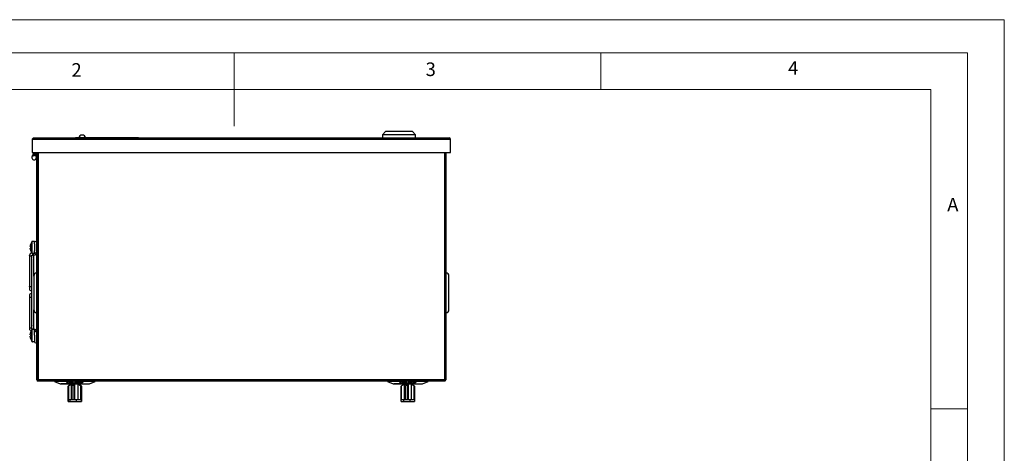
# Model space of a CAD drawing. Units: millimetres. Extents: x 0 to 1050, y 0 to 1485.
# Drawn here: x 379 to 1050, y 1190 to 1485 of the extents above; entities that cross this region are included whole.
import ezdxf

# ---------------------------------------------------------------- set-up
doc = ezdxf.new("R2010")
doc.units = ezdxf.units.MM
doc.header["$LTSCALE"] = 5
doc.styles.add('SLDTEXTSTYLE0', font='TXT', dxfattribs={"width": 0.75})

msp = doc.modelspace()

# ---------------------------------------------------------------- linework, layer by layer
at = {"color": 7, "linetype": 'Continuous', "lineweight": 18}
for p, q in [((0.15, 1485.28), (1050.15, 1485.28)), ((1050.15, 1485.28), (1050.15, 0.28)), ((25.15, 1462.78), (1025.15, 1462.78)), ((525.15, 1462.78), (525.15, 1412.78)), ((775.15, 1462.78), (775.15, 1437.78)), ((1025.15, 1457.96), (1025.15, 1462.78)), ((1025.15, 1457.96), (1025.15, 22.78)), ((50.15, 1437.78), (1000.15, 1437.78)), ((1000.15, 47.78), (1000.15, 1437.78)), ((1000.15, 1220.37), (1025.15, 1220.37))]:
    msp.add_line(p, q, dxfattribs=at)
at = {"color": 7, "linetype": 'Continuous', "lineweight": 25}
for p, q in [((387.56, 1403.87), (388.46, 1403.87)), ((387.56, 1403.87), (387.56, 1394.97)), ((388.46, 1404.77), (671.66, 1404.77)), ((388.46, 1404.77), (388.46, 1403.87)), ((388.46, 1403.87), (671.66, 1403.87)), ((417.06, 1404.78), (417.06, 1404.77)), ((419.06, 1404.78), (417.06, 1404.78)), ((419.06, 1404.78), (419.06, 1404.77)), ((460.06, 1404.78), (419.06, 1404.78)), ((460.06, 1404.78), (460.06, 1404.77)), ((460.06, 1404.78), (462.06, 1404.78)), ((462.06, 1404.78), (462.06, 1404.77)), ((617.68, 1404.78), (617.68, 1404.77)), ((620.53, 1404.78), (620.53, 1404.77)), ((628.41, 1409.07), (626.31, 1406.97)), ((626.31, 1406.97), (626.31, 1404.78)), ((648.81, 1406.97), (626.31, 1406.97)), ((646.71, 1409.07), (628.41, 1409.07)), ((637.08, 1404.78), (637.08, 1404.77)), ((637.32, 1404.78), (637.32, 1404.77)), ((637.32, 1404.78), (638.82, 1404.78)), ((638.82, 1404.78), (638.82, 1404.77)), ((638.82, 1404.78), (639.5, 1404.78)), ((639.54, 1404.78), (639.54, 1404.77)), ((646, 1404.78), (648.11, 1404.78)), ((646.42, 1404.78), (646.42, 1404.77)), ((648.81, 1406.97), (646.71, 1409.07)), ((648.11, 1404.78), (648.11, 1404.77)), ((648.81, 1404.77), (648.81, 1406.97)), ((649.99, 1404.78), (649.99, 1404.77)), ((650.71, 1404.78), (650.71, 1404.77)), ((652.38, 1404.78), (652.38, 1404.77)), ((652.38, 1404.78), (653.97, 1404.78)), ((653.97, 1404.78), (653.97, 1404.77)), ((656.1, 1404.78), (656.1, 1404.77)), ((656.51, 1404.78), (656.51, 1404.77)), ((656.51, 1404.78), (658.88, 1404.78)), ((658.88, 1404.78), (658.88, 1404.77)), ((658.88, 1404.78), (660.19, 1404.78)), ((660.19, 1404.78), (660.19, 1404.77)), ((660.19, 1404.78), (662.56, 1404.78)), ((662.56, 1404.78), (662.56, 1404.77)), ((671.66, 1403.87), (671.66, 1404.77)), ((671.66, 1403.87), (672.56, 1403.87)), ((672.56, 1394.97), (672.56, 1403.87)), ((387.56, 1394.97), (672.56, 1394.97)), ((389.76, 1394.97), (389.76, 1394.27)), ((390.56, 1240.17), (390.56, 1394.97)), ((391.36, 1240.17), (391.36, 1394.97)), ((391.46, 1394.97), (391.46, 1240.17)), ((668.66, 1240.17), (668.66, 1394.97)), ((668.76, 1394.97), (668.76, 1240.17)), ((669.56, 1394.97), (669.56, 1240.17)), ((668.66, 1387.47), (668.76, 1387.47)), ((386.04, 1330.78), (386.04, 1331.14)), ((386.29, 1330.78), (386.04, 1330.78)), ((386.04, 1329.75), (386.29, 1329.75)), ((386.04, 1329.4), (386.04, 1329.75)), ((386.27, 1332.26), (386.29, 1332.25)), ((389.06, 1334.27), (387.51, 1334.27)), ((389.06, 1332.64), (389.06, 1334.27)), ((389.06, 1332.64), (389.06, 1327.89)), ((391.67, 1333.77), (391.36, 1333.77)), ((391.46, 1331.46), (391.36, 1332.02)), ((385.66, 1324.74), (385.66, 1303.87)), ((386.29, 1328.28), (386.27, 1328.27)), ((387.06, 1326.65), (387.06, 1326.42)), ((387.16, 1322.58), (387.16, 1324.74)), ((387.51, 1326.27), (389.06, 1326.27)), ((387.91, 1325.05), (388.31, 1325.05)), ((388.56, 1310.77), (388.56, 1325.12)), ((389.06, 1326.27), (389.06, 1327.89)), ((391.46, 1327.96), (391.36, 1328.52)), ((391.67, 1326.77), (391.36, 1326.77)), ((387.06, 1322.04), (387.06, 1276.97)), ((388.56, 1310.77), (388.56, 1294.88)), ((391.36, 1313.15), (391.46, 1313.06)), ((668.66, 1313.06), (668.76, 1313.15)), ((671.56, 1287.77), (671.56, 1310.77)), ((385.66, 1303.87), (385.66, 1301.53)), ((385.66, 1298.01), (385.66, 1295.66)), ((385.66, 1295.66), (385.66, 1274.79)), ((388.56, 1294.88), (388.56, 1287.77)), ((388.56, 1274.27), (388.56, 1287.77)), ((391.46, 1285.47), (391.36, 1285.39)), ((668.76, 1285.39), (668.66, 1285.47)), ((387.16, 1274.79), (387.16, 1276.96)), ((386.04, 1270.78), (386.04, 1271.14)), ((386.29, 1270.78), (386.04, 1270.78)), ((386.04, 1269.75), (386.29, 1269.75)), ((386.04, 1269.4), (386.04, 1269.75)), ((386.27, 1272.26), (386.29, 1272.25)), ((389.06, 1274.27), (387.51, 1274.27)), ((388.31, 1274.48), (387.91, 1274.48)), ((389.06, 1270.54), (389.06, 1274.27)), ((389.06, 1270.54), (389.06, 1266.02)), ((391.67, 1273.77), (391.36, 1273.77)), ((391.46, 1271.46), (391.36, 1272.02)), ((386.29, 1268.28), (386.27, 1268.27)), ((387.51, 1266.27), (389.06, 1266.27)), ((391.46, 1267.96), (391.36, 1268.52)), ((391.67, 1266.77), (391.36, 1266.77)), ((391.36, 1240.17), (390.56, 1240.17)), ((668.66, 1240.17), (391.46, 1240.17)), ((391.46, 1239.27), (391.46, 1240.17)), ((668.66, 1239.27), (391.46, 1239.27)), ((402.73, 1238.9), (406.57, 1237.36)), ((413.09, 1237.27), (407.06, 1237.27)), ((411.1, 1238.41), (413.3, 1237.06)), ((413.3, 1237.96), (411.74, 1238.92)), ((413.02, 1238.92), (411.74, 1238.92)), ((412.3, 1235.93), (412.1, 1235.76)), ((412.1, 1235.76), (412.32, 1235.85)), ((412.1, 1225.26), (412.1, 1235.76)), ((412.27, 1235.76), (412.38, 1235.93)), ((412.27, 1225.26), (412.27, 1235.76)), ((412.3, 1235.93), (414, 1236.94)), ((414.16, 1237.02), (412.38, 1235.93)), ((412.38, 1226.51), (412.38, 1235.93)), ((414.59, 1237.96), (413.02, 1238.92)), ((413.3, 1237.96), (418.53, 1237.96)), ((414.63, 1237.06), (413.3, 1237.06)), ((414.16, 1237.03), (414, 1236.94)), ((414.22, 1237.06), (414.16, 1237.03)), ((414.16, 1237.03), (414.16, 1226.51)), ((414.16, 1237.03), (415.17, 1237.03)), ((417.2, 1237.06), (414.63, 1237.06)), ((415.17, 1237.03), (414.63, 1236.12)), ((414.63, 1226.51), (414.63, 1236.12)), ((415.28, 1238.97), (414.77, 1238.97)), ((415.33, 1238.9), (415.28, 1238.97)), ((415.31, 1237.96), (415.31, 1239.27)), ((415.85, 1236.12), (416.39, 1237.03)), ((415.85, 1236.12), (415.85, 1226.51)), ((418.57, 1237.03), (416.39, 1237.03)), ((416.39, 1237.03), (416.39, 1226.51)), ((416.53, 1239.27), (416.53, 1237.96)), ((418.53, 1237.06), (417.2, 1237.06)), ((417.81, 1238.94), (417.81, 1239.27)), ((418.12, 1238.87), (418.62, 1238.87)), ((420.1, 1238.92), (418.53, 1237.96)), ((418.53, 1237.06), (420.73, 1238.41)), ((419.82, 1237.06), (418.53, 1237.06)), ((420.37, 1235.93), (418.57, 1237.03)), ((418.57, 1237.03), (418.57, 1226.51)), ((418.96, 1237.03), (418.9, 1237.06)), ((418.94, 1237.03), (418.96, 1237.03)), ((418.94, 1237.03), (420.74, 1235.93)), ((419.11, 1236.94), (418.96, 1237.03)), ((420.82, 1235.93), (418.96, 1237.03)), ((419.82, 1237.06), (422.02, 1238.41)), ((420.03, 1237.27), (426.06, 1237.27)), ((420.37, 1235.93), (420.37, 1226.51)), ((420.37, 1235.93), (420.85, 1235.76)), ((422.02, 1238.41), (420.73, 1238.41)), ((420.85, 1235.76), (420.74, 1235.93)), ((420.82, 1235.93), (421.01, 1235.76)), ((420.82, 1235.93), (420.82, 1235.81)), ((420.85, 1235.76), (420.85, 1225.26)), ((421.01, 1235.76), (421.01, 1225.26)), ((426.55, 1237.36), (430.38, 1238.9)), ((629.73, 1238.9), (633.57, 1237.36)), ((640.1, 1237.27), (634.06, 1237.27)), ((638.16, 1238.41), (640.45, 1237.06)), ((640.45, 1237.96), (638.82, 1238.92)), ((639.61, 1238.92), (638.82, 1238.92)), ((639.1, 1235.76), (639.29, 1235.93)), ((639.1, 1225.26), (639.1, 1235.76)), ((641.16, 1237.03), (639.29, 1235.93)), ((639.29, 1226.51), (639.29, 1235.93)), ((641.24, 1237.96), (639.61, 1238.92)), ((639.93, 1237.27), (640.21, 1237.06)), ((640.21, 1237.06), (640.45, 1237.06)), ((640.45, 1237.96), (645.88, 1237.96)), ((641.83, 1237.06), (640.45, 1237.06)), ((641.22, 1237.06), (640.91, 1236.88)), ((641.16, 1237.03), (642.44, 1237.03)), ((641.16, 1226.51), (641.16, 1237.03)), ((642.12, 1238.97), (641.81, 1238.97)), ((644.5, 1237.06), (641.83, 1237.06)), ((642.44, 1237.03), (642.11, 1236.12)), ((642.11, 1226.51), (642.11, 1236.12)), ((642.53, 1237.96), (642.53, 1239.27)), ((643.39, 1236.12), (643.72, 1237.03)), ((643.39, 1236.12), (643.39, 1226.51)), ((645.73, 1237.03), (643.72, 1237.03)), ((643.72, 1237.03), (643.72, 1226.51)), ((643.8, 1239.27), (643.8, 1237.96)), ((645.88, 1237.06), (644.5, 1237.06)), ((644.59, 1238.27), (644.59, 1239.27)), ((645.29, 1238.87), (645.6, 1238.87)), ((647.6, 1235.93), (645.73, 1237.03)), ((645.73, 1237.03), (645.73, 1226.51)), ((647.51, 1238.92), (645.88, 1237.96)), ((645.88, 1237.06), (648.17, 1238.41)), ((646.67, 1237.06), (645.88, 1237.06)), ((646.21, 1236.88), (645.9, 1237.06)), ((646.21, 1236.88), (647.82, 1235.93)), ((646.67, 1237.06), (648.96, 1238.41)), ((646.91, 1237.06), (646.67, 1237.06)), ((646.91, 1237.06), (647.19, 1237.27)), ((647.02, 1237.27), (653.06, 1237.27)), ((647.6, 1235.93), (647.6, 1226.51)), ((647.6, 1235.93), (648.02, 1235.76)), ((648.02, 1235.76), (647.82, 1235.93)), ((648.02, 1235.76), (648.02, 1225.26)), ((648.96, 1238.41), (648.17, 1238.41)), ((653.55, 1237.36), (657.38, 1238.9)), ((668.66, 1240.17), (668.66, 1239.27)), ((668.76, 1240.17), (669.56, 1240.17)), ((412.1, 1225.26), (412.27, 1225.26)), ((412.27, 1225.26), (413.08, 1225.26)), ((413.08, 1226.51), (412.38, 1226.51)), ((413.08, 1226.51), (413.08, 1225.26)), ((417.37, 1226.51), (413.08, 1226.51)), ((413.08, 1225.26), (417.37, 1225.26)), ((417.37, 1226.51), (417.37, 1225.26)), ((420.37, 1226.51), (417.37, 1226.51)), ((417.37, 1225.26), (420.85, 1225.26)), ((420.85, 1225.26), (421.01, 1225.26)), ((639.1, 1225.26), (640.51, 1225.26)), ((640.51, 1226.51), (639.29, 1226.51)), ((640.51, 1226.51), (640.51, 1225.26)), ((644.97, 1226.51), (640.51, 1226.51)), ((640.51, 1225.26), (644.97, 1225.26)), ((644.97, 1226.51), (644.97, 1225.26)), ((647.6, 1226.51), (644.97, 1226.51)), ((644.97, 1225.26), (648.02, 1225.26))]:
    msp.add_line(p, q, dxfattribs=at)
at = {"color": 1, "linetype": 'Continuous', "lineweight": 25}
for p, q in [((387.22, 1326.41), (387.22, 1334.12)), ((387.51, 1326.27), (387.51, 1334.27)), ((387.91, 1325.05), (387.91, 1326.27)), ((388.31, 1325.05), (388.31, 1326.27)), ((391.46, 1307.77), (391.36, 1307.77)), ((668.66, 1307.77), (668.76, 1307.77)), ((391.46, 1290.77), (391.36, 1290.77)), ((668.66, 1290.77), (668.76, 1290.77)), ((387.22, 1266.41), (387.22, 1274.12)), ((387.51, 1266.27), (387.51, 1274.27)), ((387.91, 1274.27), (387.91, 1274.48)), ((388.31, 1274.48), (388.31, 1274.27)), ((410.89, 1238.9), (402.73, 1238.9)), ((406.57, 1237.36), (412.82, 1237.36)), ((414.48, 1238.9), (413.06, 1238.9)), ((420.06, 1238.9), (418.64, 1238.9)), ((420.3, 1237.36), (426.55, 1237.36)), ((430.38, 1238.9), (422.23, 1238.9)), ((637.94, 1238.9), (629.73, 1238.9)), ((633.57, 1237.36), (639.94, 1237.36)), ((641.5, 1238.9), (639.65, 1238.9)), ((642.53, 1238.9), (642.18, 1238.9)), ((644.94, 1238.9), (644.59, 1238.9)), ((647.47, 1238.9), (645.61, 1238.9)), ((647.18, 1237.36), (653.55, 1237.36)), ((657.38, 1238.9), (649.18, 1238.9))]:
    msp.add_line(p, q, dxfattribs=at)
at = {"color": 7, "linetype": 'Continuous', "lineweight": 25, "flags": 128}
for points in [[(391.36, 1332.02), (391.36, 1332.14), (391.46, 1332.66)], [(391.36, 1328.52), (391.36, 1328.64), (391.46, 1329.16)], [(387.16, 1324.74), (387.16, 1324.75), (387.2, 1324.81), (387.32, 1324.9), (387.51, 1324.99), (387.76, 1325.04), (387.91, 1325.05)], [(388.31, 1325.05), (388.72, 1325.07), (389.42, 1325.18), (390.09, 1325.47), (390.39, 1325.76), (390.54, 1326.11), (390.56, 1326.3)], [(387.16, 1277.48), (387.16, 1277.51), (387.14, 1277.58), (387.11, 1277.61), (387.08, 1277.6), (387.06, 1277.55), (387.06, 1277.47), (387.07, 1277.37), (387.1, 1277.24), (387.14, 1277.12), (387.16, 1277.01), (387.16, 1276.95), (387.16, 1276.95)], [(387.91, 1274.48), (387.69, 1274.5), (387.44, 1274.57), (387.27, 1274.66), (387.18, 1274.75), (387.16, 1274.79), (387.16, 1274.79)], [(390.56, 1273.24), (390.47, 1273.64), (390.28, 1273.91), (390, 1274.12), (389.52, 1274.33), (388.74, 1274.47), (388.31, 1274.48)], [(391.36, 1272.02), (391.36, 1272.14), (391.46, 1272.66)], [(391.36, 1268.52), (391.36, 1268.64), (391.46, 1269.16)], [(411.74, 1238.92), (411.66, 1239.08), (411.54, 1239.2), (411.38, 1239.26), (411.21, 1239.25), (411.05, 1239.17), (410.94, 1239.04), (410.89, 1238.87), (410.9, 1238.69), (410.97, 1238.53), (411.1, 1238.41)], [(420.73, 1238.41), (420.86, 1238.53), (420.94, 1238.69), (420.95, 1238.87), (420.89, 1239.04), (420.78, 1239.17), (420.63, 1239.25), (420.46, 1239.26), (420.3, 1239.2), (420.17, 1239.08), (420.1, 1238.92)]]:
    msp.add_lwpolyline(points, dxfattribs=at)
at = {"color": 1, "linetype": 'Continuous', "lineweight": 25, "flags": 128}
for points in [[(387.16, 1324.74), (387.1, 1324.54), (386.94, 1324.37), (386.7, 1324.25), (386.41, 1324.21), (386.12, 1324.25), (385.88, 1324.37), (385.72, 1324.54), (385.66, 1324.74)], [(387.06, 1303.61), (386.94, 1303.5), (386.7, 1303.38), (386.41, 1303.34), (386.12, 1303.38), (385.88, 1303.5), (385.72, 1303.67), (385.66, 1303.87)], [(387.06, 1295.93), (386.94, 1296.04), (386.7, 1296.15), (386.41, 1296.19), (386.12, 1296.15), (385.88, 1296.04), (385.72, 1295.87), (385.66, 1295.66)], [(387.16, 1274.79), (387.1, 1275), (386.94, 1275.17), (386.7, 1275.28), (386.41, 1275.32), (386.12, 1275.28), (385.88, 1275.17), (385.72, 1275), (385.66, 1274.79)]]:
    msp.add_lwpolyline(points, dxfattribs=at)
at = {"color": 7, "linetype": 'Continuous', "lineweight": 25}
for centre, radius, start, end in [((388.46, 1403.87), 0.9, 90, 180), ((388.46, 1403.87), 0.1, 90, 180), ((421.56, 1404.33), 2.44, 10.38886, 169.61114), ((671.66, 1403.87), 0.9, 0, 90), ((671.66, 1403.87), 0.1, 0, 90), ((388.76, 1391.27), 1.5, 53.24174, 348.57881), ((383.09, 1394.97), 5.27, 326.88586, 360), ((383.09, 1394.97), 6.07, 338.75946, 360), ((373.91, 1394.27), 15.85, 353.48553, 0), ((373.91, 1394.27), 16.65, 348.57881, 0), ((392.46, 1330.27), 6.48, 162.16487, 172.30324), ((392.46, 1330.27), 6.48, 187.69676, 197.83513), ((392.46, 1330.27), 6.5, 143.64163, 162.13742), ((393.45, 1330.27), 7.18, 175.88569, 184.11431), ((387.51, 1333.91), 0.36, 90, 143.64163), ((389.81, 1333.52), 0.75, 0, 180), ((387.55, 1324.61), 1.89, 94.92695, 175.99125), ((392.46, 1330.27), 6.5, 197.86258, 216.35837), ((385.63, 1322.7), 1.53, 342.18578, 355.26534), ((387.51, 1326.63), 0.36, 216.35837, 270), ((387.69, 1322.05), 0.625, 162.40017, 181.67816), ((390.56, 1310.77), 2, 90, 180), ((669.56, 1310.77), 2, 0, 90), ((386.41, 1301.53), 0.75, 180, 330.07357), ((386.41, 1298.01), 0.75, 29.92643, 180), ((390.56, 1287.77), 2, 180, 270), ((669.56, 1287.77), 2, 270, 360), ((387.32, 1274.82), 1.66, 180.93609, 252.44737), ((392.46, 1270.27), 6.48, 162.16487, 172.30324), ((392.46, 1270.27), 6.48, 187.69676, 197.83513), ((392.46, 1270.27), 6.5, 143.64163, 162.13742), ((393.45, 1270.27), 7.18, 175.88569, 184.11431), ((387.51, 1273.91), 0.36, 90, 143.64163), ((392.46, 1270.27), 6.5, 197.86258, 216.35837), ((387.81, 1266.77), 0.75, 190.50089, 318.18969), ((387.51, 1266.63), 0.36, 216.35837, 270), ((389.81, 1266.02), 0.75, 180, 0), ((391.46, 1240.17), 0.9, 180, 270), ((391.46, 1240.17), 0.1, 180, 270), ((400.8, 1234.07), 5.2, 68.19859, 90), ((407.06, 1238.57), 1.3, 248.19859, 270), ((412.59, 1238.83), 0.437, 11.80461, 89.00691), ((416.28, 1240.04), 2.13, 201.2756, 213.23112), ((409.25, 1235.44), 6.27, 23.77485, 33.24482), ((416.19, 1240.02), 1.76, 205.24572, 216.50642), ((415.24, 1230.18), 5.97, 84.11405, 95.88595), ((412.23, 1237.09), 3.16, 15.98145, 36.44954), ((416.7, 1240.02), 1.76, 205.24572, 216.50642), ((420.38, 1237.09), 3.16, 143.55046, 164.01855), ((423.36, 1235.44), 6.27, 146.75518, 156.22515), ((416.42, 1240.02), 1.76, 323.49358, 334.75428), ((416.33, 1240.04), 2.13, 326.76888, 338.7244), ((423.86, 1235.44), 6.27, 146.75518, 156.22515), ((416.84, 1240.04), 2.13, 326.76888, 338.7244), ((421.78, 1238.81), 0.463, 300.97076, 87.24981), ((426.06, 1238.57), 1.3, 270, 291.80141), ((432.31, 1234.07), 5.2, 90, 111.80141), ((627.8, 1234.07), 5.2, 68.19859, 90), ((634.06, 1238.57), 1.3, 248.19859, 270), ((638.38, 1238.81), 0.454, 14.61959, 240.89054), ((639.17, 1238.82), 0.451, 13.32376, 89.65138), ((643.26, 1240.06), 2.1, 202.05258, 214.27449), ((636.4, 1235.38), 6.2, 24.61417, 34.27969), ((643.2, 1240.04), 1.75, 206.12327, 217.59427), ((639.34, 1237.07), 3.11, 16.63145, 37.5727), ((643.51, 1240.04), 1.75, 206.12327, 217.59427), ((642.75, 1229.71), 6.44, 84.33633, 95.66367), ((639.66, 1237.08), 3.11, 22.55493, 37.58854), ((647.46, 1237.07), 3.11, 142.4273, 163.36855), ((650.41, 1235.38), 6.2, 145.72031, 155.38583), ((643.61, 1240.04), 1.75, 322.40573, 333.87673), ((650.72, 1235.38), 6.2, 145.72031, 155.38583), ((643.55, 1240.06), 2.1, 325.72551, 337.94742), ((643.86, 1240.06), 2.1, 325.72551, 337.94742), ((647.95, 1238.81), 0.454, 299.10946, 165.38041), ((648.73, 1238.81), 0.461, 300.2854, 88.99872), ((653.06, 1238.57), 1.3, 270, 291.80141), ((659.31, 1234.07), 5.2, 90, 111.80141), ((668.66, 1240.17), 0.1, 270, 0), ((668.66, 1240.17), 0.9, 270, 0)]:
    msp.add_arc(centre, radius, start, end, dxfattribs=at)
at = {"color": 1, "linetype": 'Continuous', "lineweight": 25}
for centre, start, end in [((389.81, 1327.23), 182.32447, 357.67553), ((389.81, 1326.33), 182.32447, 357.67553), ((389.81, 1273.21), 2.32447, 177.67553), ((389.81, 1272.3), 2.32447, 177.67553)]:
    msp.add_arc(centre, 0.751, start, end, dxfattribs=at)

# ---------------------------------------------------------------- texts
at = {"color": 7, "linetype": 'Continuous', "lineweight": 0, "char_height": 9.26, "attachment_point": 1, "style": 'SLDTEXTSTYLE0'}
for s, insert in [('4', (902.75, 1457.05)), ('2', (414.19, 1455.7)), ('3', (655.64, 1456.18)), ('A', (1011.22, 1363.98))]:
    msp.add_mtext(s, dxfattribs=dict(at, insert=insert))

doc.saveas('drawing.dxf')
